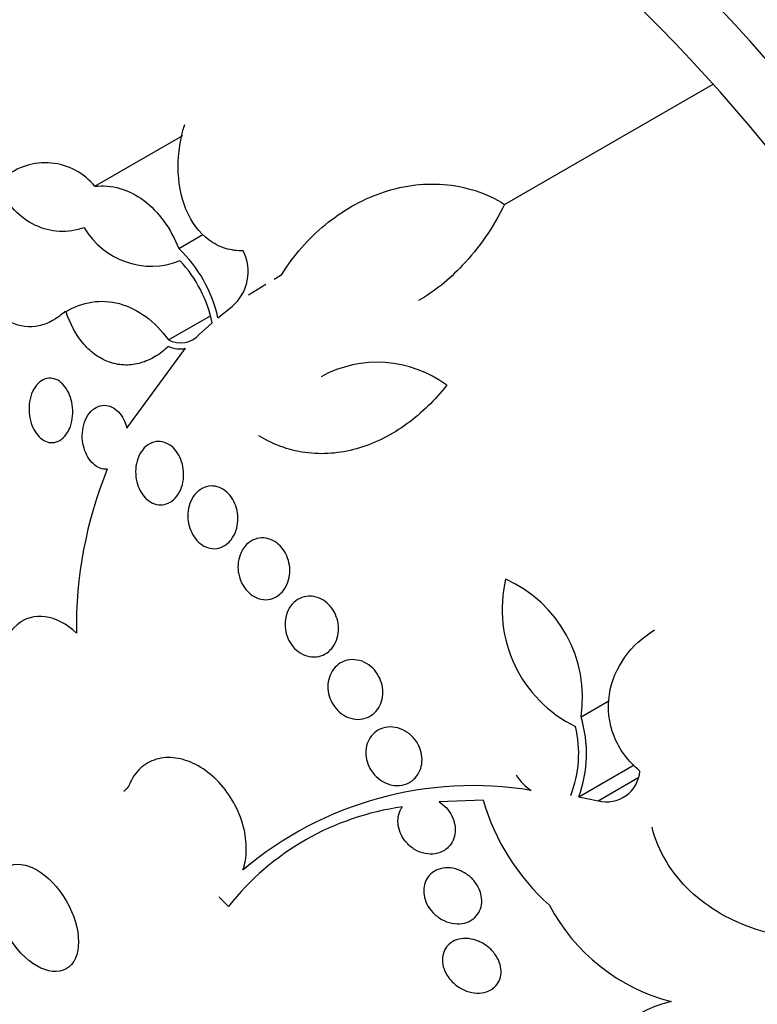
# Model space of a CAD drawing. Units: millimetres. Extents: x 0 to 835, y 0 to 1165.
# Drawn here: x 185 to 194, y 229 to 242 of the extents above; entities that cross this region are included whole.
import ezdxf
from ezdxf import colors
from ezdxf.entities.mleader import LeaderData, LeaderLine
from ezdxf.math import Vec2, Vec3

# ---------------------------------------------------------------- set-up
doc = ezdxf.new("R2010")
doc.units = ezdxf.units.MM
doc.layers.add('DV7_Défaut', color=7, linetype='Continuous')
doc.layers.add('Défaut', color=7, linetype='Continuous')

# ---------------------------------------------------------------- blocks, each defined once
blk = doc.blocks.new('_DOT')
at = {"color": 0}
blk.add_line((0, 0), (-1, 0), dxfattribs=at)
at = {"color": 0, "const_width": 0.333}
blk.add_lwpolyline([(-0.1665, 0, 1), (0.1665, 0, 1)], format="xyb", close=True, dxfattribs=at)
blk = doc.blocks.new('SE6')
at = {"layer": 'DV7_Défaut', "color": 7, "linetype": 'Continuous'}
for p, q in [((190.885, 239.317), (193.625, 240.899)), ((185.499, 239.555), (186.656, 240.223)), ((186.603, 238.738), (186.917, 238.92)), ((187.854, 238.334), (187.956, 238.397)), ((187.517, 238.128), (187.746, 238.268)), ((187.116, 237.825), (187.303, 237.974)), ((186.465, 237.536), (187.009, 237.85)), ((186.872, 237.607), (187.043, 237.762)), ((185.921, 236.376), (186.691, 237.426)), ((191.89, 232.584), (192.256, 232.795)), ((191.86, 231.531), (192.589, 231.952)), ((192.117, 231.481), (192.651, 231.789)), ((190.603, 231.487), (190.026, 231.464)), ((191.86, 231.531), (192.117, 231.481)), ((187.135, 230.212), (187.139, 230.217))]:
    blk.add_line(p, q, dxfattribs=at)
for centre, radius, start, end in [((184.847, 239.023), 0.841, 39.2323, 130.2043), ((186.243, 239.528), 1.023, 210.3766, 291.7068), ((185.35, 237.433), 1.81, 12.505, 46.1582), ((186.906, 238.434), 0.608, 310.7293, 26.6878), ((185.313, 237.385), 1.77, 12.2796, 42.3354), ((186.623, 237.833), 0.336, 241.9867, 317.669), ((186.615, 237.767), 0.35, 244.8685, 282.4647), ((189.211, 235.703), 1.539, 53.5305, 118.6991), ((190.764, 233.761), 5.508, 157.8672, 180.8097), ((192.57, 233.998), 1.717, 166.7845, 243.9989), ((190.212, 232.839), 1.697, 351.3657, 66.1061), ((190.323, 232.102), 1.639, 339.6029, 17.0985), ((190.328, 232.103), 1.531, 338.7721, 13.3227), ((192.229, 231.901), 0.435, 255.147, 355.9654), ((191.575, 232.139), 0.624, 210.56, 236.9312), ((190.474, 226.99), 4.689, 80.6563, 130.215), ((193.448, 232.323), 2.966, 196.3625, 228.2671), ((190.029, 227.894), 3.539, 97.9468, 141.6185), ((193.701, 231.278), 2.515, 207.6927, 255.5841), ((193.425, 227.33), 1.552, 103.0387, 167.6875)]:
    blk.add_arc(centre, radius, start, end, dxfattribs=at)
for centre, major_axis, start_param, end_param in [((202.815, 240.377), (13.417, -23.239), 0, 3.401435), ((202.355, 240.112), (13.294, -23.026), 0, 3.446829), ((201.931, 239.867), (13.173, -22.816), 0, 3.441293), ((201.224, 239.459), (12.953, -22.435), 0, 3.481538), ((198.749, 238.03), (11.988, -20.764), 0, 3.616357), ((198.395, 237.826), (11.823, -20.477), 0, 3.666272), ((197.482, 237.298), (11, -19.053), 0, 3.141593), ((197.482, 237.298), (11.327, -19.62), 0, 3.541456), ((196.775, 236.89), (11, -19.053), 0, 3.141593), ((195.714, 236.278), (10.25, -17.754), 0, 3.141593), ((195.113, 235.931), (10.25, -17.754), 0.000296, 3.141026), ((193.239, 234.849), (9.453, -16.373), 0, 3.72161), ((193.239, 234.849), (9.45, -16.368), 0, 3.719227), ((193.239, 234.849), (9.25, -16.021), 0, 3.462818), ((192.444, 234.39), (9, -15.588), 0, 3.519205), ((191.806, 234.021), (8.75, -15.155), 0, 3.595698), ((189.606, 232.751), (7.625, -13.207), 0, 3.811956), ((189.218, 232.527), (7.375, -12.774), 0, 4.02647)]:
    blk.add_ellipse(centre, major_axis=major_axis, ratio=0.57735, start_param=start_param, end_param=end_param, dxfattribs=at)
blk.add_ellipse((184.737, 229.94), major_axis=(0.387, -0.669), ratio=0.57735, dxfattribs=at)
for points, knots in [([(187.449, 238.707), (187.37, 238.705), (187.292, 238.715), (187.142, 238.762), (187.069, 238.798), (186.872, 238.942), (186.765, 239.087), (186.628, 239.422), (186.595, 239.612), (186.594, 239.994), (186.625, 240.186), (186.682, 240.369)], [0, 0, 0, 0, 0.125, 0.125, 0.25, 0.25, 0.5, 0.5, 0.75, 0.75, 1, 1, 1, 1]), ([(185.361, 239.011), (185.251, 238.974), (185.142, 238.957), (184.924, 238.967), (184.818, 238.994), (184.619, 239.088), (184.525, 239.157), (184.359, 239.327), (184.286, 239.429), (184.224, 239.545)], [0, 0, 0, 0, 0.25, 0.25, 0.5, 0.5, 0.75, 0.75, 1, 1, 1, 1]), ([(185.499, 239.555), (185.61, 239.567), (185.72, 239.558), (185.938, 239.496), (186.043, 239.443), (186.237, 239.298), (186.327, 239.205), (186.482, 238.992), (186.549, 238.87), (186.603, 238.738)], [0, 0, 0, 0, 0.25, 0.25, 0.5, 0.5, 0.75, 0.75, 1, 1, 1, 1]), ([(187.956, 238.397), (188.115, 238.65), (188.305, 238.867), (188.635, 239.139), (188.754, 239.222), (188.999, 239.362), (189.126, 239.42), (189.389, 239.512), (189.526, 239.546), (189.803, 239.585), (189.942, 239.59), (190.221, 239.569), (190.362, 239.541), (190.631, 239.455), (190.76, 239.395), (190.885, 239.317)], [0, 0, 0, 0, 0.25, 0.25, 0.375, 0.375, 0.5, 0.5, 0.625, 0.625, 0.75, 0.75, 0.875, 0.875, 1, 1, 1, 1]), ([(190.885, 239.317), (190.736, 239.016), (190.551, 238.747), (190.153, 238.327), (189.963, 238.172), (189.754, 238.052)], [0, 0, 0, 0, 0.559357, 0.559357, 1, 1, 1, 1]), ([(185.11, 237.912), (185.057, 237.863), (185.002, 237.822), (184.886, 237.757), (184.824, 237.734), (184.641, 237.694), (184.514, 237.71), (184.283, 237.822), (184.177, 237.919), (184.007, 238.169), (183.943, 238.32), (183.901, 238.485)], [0, 0, 0, 0, 0.125, 0.125, 0.25, 0.25, 0.5, 0.5, 0.75, 0.75, 1, 1, 1, 1]), ([(185.12, 237.908), (185.228, 237.973), (185.341, 238.015), (185.58, 238.052), (185.702, 238.045), (185.942, 237.98), (186.059, 237.922), (186.277, 237.762), (186.378, 237.658), (186.465, 237.536)], [0, 0, 0, 0, 0.25, 0.25, 0.5, 0.5, 0.75, 0.75, 1, 1, 1, 1]), ([(186.467, 237.45), (186.412, 237.398), (186.354, 237.354), (186.232, 237.281), (186.167, 237.253), (186.037, 237.215), (185.97, 237.205), (185.836, 237.207), (185.769, 237.218), (185.64, 237.26), (185.577, 237.292), (185.458, 237.374), (185.403, 237.424), (185.252, 237.598), (185.173, 237.745), (185.12, 237.908)], [0, 0, 0, 0, 0.125, 0.125, 0.25, 0.25, 0.375, 0.375, 0.5, 0.5, 0.625, 0.625, 0.75, 0.75, 1, 1, 1, 1]), ([(185.136, 236.314), (185.115, 236.281), (185.09, 236.252), (185.061, 236.231), (185.033, 236.209), (185.001, 236.195), (184.968, 236.189), (184.937, 236.184), (184.904, 236.186), (184.872, 236.196), (184.842, 236.206), (184.812, 236.223), (184.786, 236.246), (184.759, 236.269), (184.735, 236.298), (184.714, 236.331), (184.693, 236.365), (184.675, 236.404), (184.662, 236.444), (184.648, 236.487), (184.64, 236.533), (184.636, 236.579), (184.632, 236.627), (184.634, 236.677), (184.641, 236.723), (184.649, 236.771), (184.662, 236.818), (184.681, 236.859), (184.7, 236.9), (184.725, 236.936), (184.754, 236.964), (184.781, 236.992), (184.813, 237.012), (184.846, 237.023), (184.877, 237.033), (184.91, 237.036), (184.943, 237.03), (184.974, 237.025), (185.005, 237.012), (185.033, 236.992), (185.061, 236.973), (185.087, 236.947), (185.109, 236.917), (185.132, 236.887), (185.152, 236.851), (185.167, 236.812), (185.183, 236.772), (185.195, 236.727), (185.202, 236.683), (185.209, 236.636), (185.211, 236.587), (185.207, 236.54), (185.203, 236.491), (185.192, 236.442), (185.177, 236.399), (185.166, 236.368), (185.152, 236.34), (185.136, 236.314)], [0, 0, 0, 0, 0.05418, 0.05418, 0.05418, 0.108539, 0.108539, 0.108539, 0.160294, 0.160294, 0.160294, 0.209576, 0.209576, 0.209576, 0.258371, 0.258371, 0.258371, 0.308646, 0.308646, 0.308646, 0.36178, 0.36178, 0.36178, 0.418179, 0.418179, 0.418179, 0.476937, 0.476937, 0.476937, 0.535879, 0.535879, 0.535879, 0.592468, 0.592468, 0.592468, 0.645344, 0.645344, 0.645344, 0.69512, 0.69512, 0.69512, 0.743728, 0.743728, 0.743728, 0.793307, 0.793307, 0.793307, 0.845498, 0.845498, 0.845498, 0.90102, 0.90102, 0.90102, 0.959308, 0.959308, 0.959308, 1, 1, 1, 1]), ([(190.125, 236.94), (189.968, 236.742), (189.794, 236.573), (189.41, 236.294), (189.197, 236.184), (188.87, 236.084), (188.759, 236.061), (188.533, 236.038), (188.417, 236.038), (188.193, 236.063), (188.082, 236.087), (187.864, 236.162), (187.756, 236.213), (187.655, 236.276)], [0, 0, 0, 0, 0.25, 0.25, 0.5, 0.5, 0.625, 0.625, 0.75, 0.75, 0.875, 0.875, 1, 1, 1, 1]), ([(185.662, 235.836), (185.639, 235.835), (185.616, 235.837), (185.594, 235.843), (185.561, 235.851), (185.529, 235.867), (185.5, 235.889), (185.472, 235.91), (185.445, 235.938), (185.423, 235.97), (185.401, 236.003), (185.382, 236.04), (185.367, 236.08), (185.352, 236.121), (185.342, 236.165), (185.337, 236.21), (185.332, 236.257), (185.333, 236.305), (185.339, 236.35), (185.345, 236.398), (185.358, 236.444), (185.376, 236.486), (185.395, 236.528), (185.419, 236.566), (185.448, 236.596), (185.476, 236.625), (185.509, 236.648), (185.544, 236.662), (185.577, 236.675), (185.613, 236.679), (185.648, 236.675), (185.681, 236.672), (185.715, 236.66), (185.746, 236.642), (185.775, 236.624), (185.803, 236.599), (185.828, 236.57), (185.852, 236.54), (185.873, 236.506), (185.89, 236.468), (185.903, 236.439), (185.914, 236.408), (185.921, 236.376)], [0, 0, 0, 0, 0.049968, 0.049968, 0.049968, 0.121089, 0.121089, 0.121089, 0.190116, 0.190116, 0.190116, 0.259958, 0.259958, 0.259958, 0.333038, 0.333038, 0.333038, 0.410667, 0.410667, 0.410667, 0.492507, 0.492507, 0.492507, 0.576278, 0.576278, 0.576278, 0.658388, 0.658388, 0.658388, 0.735848, 0.735848, 0.735848, 0.808169, 0.808169, 0.808169, 0.877384, 0.877384, 0.877384, 0.946548, 0.946548, 0.946548, 1, 1, 1, 1]), ([(186.463, 235.389), (186.431, 235.375), (186.396, 235.368), (186.362, 235.368), (186.327, 235.368), (186.291, 235.377), (186.257, 235.392), (186.225, 235.407), (186.194, 235.43), (186.166, 235.457), (186.139, 235.484), (186.115, 235.517), (186.096, 235.553), (186.076, 235.59), (186.061, 235.63), (186.05, 235.672), (186.04, 235.715), (186.034, 235.761), (186.035, 235.805), (186.035, 235.852), (186.041, 235.899), (186.053, 235.942), (186.066, 235.987), (186.084, 236.029), (186.108, 236.066), (186.133, 236.102), (186.163, 236.134), (186.196, 236.157), (186.229, 236.179), (186.266, 236.194), (186.304, 236.199), (186.339, 236.204), (186.377, 236.201), (186.413, 236.189), (186.447, 236.179), (186.48, 236.16), (186.51, 236.135), (186.538, 236.112), (186.565, 236.082), (186.587, 236.048), (186.608, 236.014), (186.627, 235.976), (186.64, 235.936), (186.653, 235.894), (186.662, 235.85), (186.665, 235.806), (186.668, 235.759), (186.665, 235.712), (186.657, 235.668), (186.648, 235.622), (186.633, 235.577), (186.613, 235.538), (186.592, 235.498), (186.565, 235.463), (186.534, 235.435), (186.512, 235.416), (186.488, 235.4), (186.463, 235.389)], [0, 0, 0, 0, 0.05188, 0.05188, 0.05188, 0.103909, 0.103909, 0.103909, 0.1539, 0.1539, 0.1539, 0.202632, 0.202632, 0.202632, 0.252147, 0.252147, 0.252147, 0.304093, 0.304093, 0.304093, 0.359288, 0.359288, 0.359288, 0.417352, 0.417352, 0.417352, 0.476537, 0.476537, 0.476537, 0.534275, 0.534275, 0.534275, 0.588593, 0.588593, 0.588593, 0.639362, 0.639362, 0.639362, 0.688153, 0.688153, 0.688153, 0.737136, 0.737136, 0.737136, 0.788198, 0.788198, 0.788198, 0.842452, 0.842452, 0.842452, 0.899854, 0.899854, 0.899854, 0.95896, 0.95896, 0.95896, 1, 1, 1, 1]), ([(187.231, 234.85), (187.2, 234.826), (187.165, 234.809), (187.128, 234.8), (187.092, 234.791), (187.053, 234.79), (187.014, 234.798), (186.978, 234.805), (186.941, 234.821), (186.908, 234.843), (186.876, 234.864), (186.846, 234.892), (186.821, 234.925), (186.796, 234.956), (186.775, 234.993), (186.759, 235.032), (186.743, 235.071), (186.732, 235.114), (186.726, 235.156), (186.72, 235.201), (186.72, 235.246), (186.726, 235.289), (186.731, 235.335), (186.744, 235.379), (186.761, 235.418), (186.78, 235.46), (186.804, 235.497), (186.834, 235.527), (186.863, 235.558), (186.898, 235.582), (186.936, 235.597), (186.972, 235.612), (187.012, 235.619), (187.052, 235.616), (187.089, 235.614), (187.128, 235.603), (187.163, 235.584), (187.197, 235.567), (187.229, 235.542), (187.257, 235.512), (187.284, 235.484), (187.307, 235.449), (187.326, 235.412), (187.345, 235.375), (187.359, 235.334), (187.368, 235.293), (187.377, 235.249), (187.38, 235.204), (187.378, 235.161), (187.376, 235.115), (187.368, 235.07), (187.354, 235.029), (187.339, 234.985), (187.318, 234.945), (187.292, 234.911), (187.274, 234.888), (187.253, 234.867), (187.231, 234.85)], [0, 0, 0, 0, 0.055268, 0.055268, 0.055268, 0.110717, 0.110717, 0.110717, 0.16345, 0.16345, 0.16345, 0.213247, 0.213247, 0.213247, 0.261964, 0.261964, 0.261964, 0.31165, 0.31165, 0.31165, 0.36389, 0.36389, 0.36389, 0.419399, 0.419399, 0.419399, 0.477666, 0.477666, 0.477666, 0.536822, 0.536822, 0.536822, 0.594286, 0.594286, 0.594286, 0.648226, 0.648226, 0.648226, 0.698711, 0.698711, 0.698711, 0.747421, 0.747421, 0.747421, 0.79653, 0.79653, 0.79653, 0.847866, 0.847866, 0.847866, 0.902447, 0.902447, 0.902447, 0.960096, 0.960096, 0.960096, 1, 1, 1, 1]), ([(187.914, 234.18), (187.882, 234.156), (187.845, 234.138), (187.807, 234.129), (187.768, 234.12), (187.727, 234.119), (187.687, 234.127), (187.648, 234.135), (187.609, 234.151), (187.574, 234.174), (187.541, 234.195), (187.509, 234.224), (187.483, 234.257), (187.457, 234.288), (187.435, 234.325), (187.419, 234.364), (187.403, 234.403), (187.391, 234.445), (187.385, 234.487), (187.379, 234.53), (187.379, 234.574), (187.385, 234.616), (187.391, 234.66), (187.403, 234.703), (187.421, 234.741), (187.44, 234.781), (187.465, 234.818), (187.494, 234.847), (187.525, 234.877), (187.56, 234.9), (187.599, 234.915), (187.637, 234.93), (187.678, 234.936), (187.72, 234.934), (187.759, 234.931), (187.8, 234.92), (187.838, 234.901), (187.873, 234.883), (187.907, 234.858), (187.936, 234.828), (187.964, 234.799), (187.989, 234.764), (188.008, 234.727), (188.027, 234.69), (188.042, 234.649), (188.051, 234.608), (188.06, 234.566), (188.064, 234.522), (188.061, 234.48), (188.059, 234.435), (188.051, 234.391), (188.036, 234.352), (188.022, 234.309), (188, 234.271), (187.974, 234.238), (187.956, 234.216), (187.936, 234.196), (187.914, 234.18)], [0, 0, 0, 0, 0.056541, 0.056541, 0.056541, 0.113253, 0.113253, 0.113253, 0.16728, 0.16728, 0.16728, 0.217934, 0.217934, 0.217934, 0.266784, 0.266784, 0.266784, 0.315917, 0.315917, 0.315917, 0.36713, 0.36713, 0.36713, 0.421485, 0.421485, 0.421485, 0.478934, 0.478934, 0.478934, 0.53806, 0.53806, 0.53806, 0.596392, 0.596392, 0.596392, 0.651658, 0.651658, 0.651658, 0.703215, 0.703215, 0.703215, 0.752297, 0.752297, 0.752297, 0.801028, 0.801028, 0.801028, 0.85142, 0.85142, 0.85142, 0.904818, 0.904818, 0.904818, 0.961503, 0.961503, 0.961503, 1, 1, 1, 1]), ([(188.553, 233.426), (188.52, 233.402), (188.482, 233.385), (188.442, 233.376), (188.402, 233.367), (188.359, 233.367), (188.317, 233.375), (188.277, 233.383), (188.236, 233.399), (188.199, 233.422), (188.164, 233.444), (188.131, 233.474), (188.103, 233.507), (188.077, 233.539), (188.054, 233.576), (188.037, 233.615), (188.02, 233.654), (188.009, 233.695), (188.003, 233.737), (187.997, 233.779), (187.997, 233.822), (188.003, 233.862), (188.009, 233.905), (188.022, 233.946), (188.04, 233.983), (188.059, 234.022), (188.084, 234.056), (188.114, 234.084), (188.145, 234.113), (188.181, 234.136), (188.22, 234.15), (188.259, 234.165), (188.302, 234.171), (188.345, 234.168), (188.386, 234.165), (188.429, 234.154), (188.468, 234.134), (188.505, 234.116), (188.541, 234.09), (188.572, 234.059), (188.601, 234.03), (188.627, 233.994), (188.647, 233.957), (188.667, 233.92), (188.682, 233.879), (188.691, 233.839), (188.7, 233.797), (188.703, 233.754), (188.701, 233.713), (188.698, 233.67), (188.69, 233.628), (188.675, 233.59), (188.66, 233.549), (188.639, 233.512), (188.612, 233.481), (188.595, 233.46), (188.575, 233.442), (188.553, 233.426)], [0, 0, 0, 0, 0.057598, 0.057598, 0.057598, 0.115345, 0.115345, 0.115345, 0.170645, 0.170645, 0.170645, 0.222329, 0.222329, 0.222329, 0.271558, 0.271558, 0.271558, 0.320366, 0.320366, 0.320366, 0.370707, 0.370707, 0.370707, 0.423936, 0.423936, 0.423936, 0.480421, 0.480421, 0.480421, 0.539216, 0.539216, 0.539216, 0.598114, 0.598114, 0.598114, 0.654593, 0.654593, 0.654593, 0.707348, 0.707348, 0.707348, 0.757049, 0.757049, 0.757049, 0.805651, 0.805651, 0.805651, 0.855284, 0.855284, 0.855284, 0.907567, 0.907567, 0.907567, 0.963184, 0.963184, 0.963184, 1, 1, 1, 1]), ([(185.257, 233.683), (185.129, 233.804), (184.986, 233.879), (184.709, 233.918), (184.578, 233.88), (184.374, 233.706), (184.299, 233.569), (184.23, 233.243), (184.233, 233.055), (184.277, 232.865)], [0, 0, 0, 0, 0.25, 0.25, 0.5, 0.5, 0.75, 0.75, 1, 1, 1, 1]), ([(192.663, 231.871), (192.588, 231.932), (192.522, 232.001), (192.407, 232.155), (192.36, 232.24), (192.255, 232.503), (192.235, 232.696), (192.29, 233.055), (192.363, 233.223), (192.57, 233.511), (192.702, 233.631), (192.855, 233.724)], [0, 0, 0, 0, 0.125, 0.125, 0.25, 0.25, 0.5, 0.5, 0.75, 0.75, 1, 1, 1, 1]), ([(189.137, 232.605), (189.103, 232.581), (189.064, 232.564), (189.023, 232.556), (188.981, 232.547), (188.937, 232.547), (188.894, 232.556), (188.852, 232.564), (188.809, 232.581), (188.77, 232.605), (188.733, 232.627), (188.699, 232.657), (188.67, 232.691), (188.642, 232.724), (188.619, 232.761), (188.601, 232.8), (188.584, 232.839), (188.573, 232.88), (188.567, 232.92), (188.561, 232.962), (188.561, 233.003), (188.567, 233.043), (188.574, 233.084), (188.587, 233.123), (188.605, 233.158), (188.624, 233.195), (188.649, 233.228), (188.679, 233.255), (188.71, 233.283), (188.747, 233.304), (188.786, 233.318), (188.826, 233.331), (188.87, 233.337), (188.914, 233.334), (188.957, 233.33), (189.001, 233.319), (189.042, 233.299), (189.081, 233.28), (189.118, 233.254), (189.151, 233.222), (189.181, 233.192), (189.208, 233.157), (189.229, 233.118), (189.249, 233.082), (189.265, 233.041), (189.274, 233.001), (189.283, 232.96), (189.286, 232.918), (189.284, 232.878), (189.281, 232.837), (189.272, 232.796), (189.258, 232.759), (189.242, 232.72), (189.221, 232.685), (189.194, 232.655), (189.177, 232.636), (189.158, 232.619), (189.137, 232.605)], [0, 0, 0, 0, 0.058386, 0.058386, 0.058386, 0.11689, 0.11689, 0.11689, 0.173379, 0.173379, 0.173379, 0.226224, 0.226224, 0.226224, 0.276067, 0.276067, 0.276067, 0.324777, 0.324777, 0.324777, 0.374413, 0.374413, 0.374413, 0.426573, 0.426573, 0.426573, 0.481998, 0.481998, 0.481998, 0.540209, 0.540209, 0.540209, 0.599365, 0.599365, 0.599365, 0.656888, 0.656888, 0.656888, 0.710911, 0.710911, 0.710911, 0.761456, 0.761456, 0.761456, 0.810176, 0.810176, 0.810176, 0.859246, 0.859246, 0.859246, 0.910506, 0.910506, 0.910506, 0.964999, 0.964999, 0.964999, 1, 1, 1, 1]), ([(189.654, 231.733), (189.619, 231.71), (189.579, 231.693), (189.537, 231.686), (189.495, 231.678), (189.449, 231.678), (189.405, 231.687), (189.361, 231.695), (189.317, 231.712), (189.277, 231.737), (189.238, 231.76), (189.202, 231.79), (189.172, 231.825), (189.143, 231.857), (189.119, 231.895), (189.101, 231.935), (189.083, 231.973), (189.071, 232.014), (189.065, 232.054), (189.059, 232.094), (189.06, 232.135), (189.066, 232.173), (189.072, 232.213), (189.085, 232.25), (189.103, 232.284), (189.122, 232.319), (189.148, 232.35), (189.178, 232.375), (189.209, 232.402), (189.246, 232.422), (189.285, 232.434), (189.326, 232.447), (189.37, 232.452), (189.415, 232.448), (189.459, 232.445), (189.504, 232.433), (189.547, 232.412), (189.587, 232.393), (189.627, 232.367), (189.661, 232.334), (189.692, 232.304), (189.721, 232.268), (189.743, 232.229), (189.763, 232.193), (189.779, 232.152), (189.789, 232.112), (189.798, 232.072), (189.801, 232.031), (189.799, 231.992), (189.796, 231.952), (189.787, 231.913), (189.772, 231.878), (189.757, 231.841), (189.735, 231.807), (189.709, 231.779), (189.692, 231.761), (189.674, 231.746), (189.654, 231.733)], [0, 0, 0, 0, 0.058873, 0.058873, 0.058873, 0.117822, 0.117822, 0.117822, 0.175356, 0.175356, 0.175356, 0.229451, 0.229451, 0.229451, 0.280133, 0.280133, 0.280133, 0.328985, 0.328985, 0.328985, 0.378096, 0.378096, 0.378096, 0.429268, 0.429268, 0.429268, 0.483574, 0.483574, 0.483574, 0.540983, 0.540983, 0.540983, 0.600093, 0.600093, 0.600093, 0.658443, 0.658443, 0.658443, 0.713747, 0.713747, 0.713747, 0.765338, 0.765338, 0.765338, 0.814432, 0.814432, 0.814432, 0.863147, 0.863147, 0.863147, 0.913502, 0.913502, 0.913502, 0.966851, 0.966851, 0.966851, 1, 1, 1, 1]), ([(187.446, 230.571), (187.473, 230.65), (187.488, 230.739), (187.49, 230.832), (187.492, 230.932), (187.478, 231.04), (187.45, 231.145), (187.422, 231.25), (187.379, 231.355), (187.325, 231.453), (187.271, 231.549), (187.205, 231.641), (187.131, 231.72), (187.058, 231.798), (186.975, 231.866), (186.89, 231.918), (186.804, 231.971), (186.714, 232.009), (186.626, 232.029), (186.537, 232.05), (186.449, 232.053), (186.367, 232.039), (186.285, 232.025), (186.208, 231.992), (186.142, 231.943), (186.076, 231.895), (186.021, 231.828), (185.979, 231.75), (185.97, 231.733), (185.961, 231.714), (185.953, 231.695)], [0, 0, 0, 0, 0.101086, 0.101086, 0.101086, 0.210773, 0.210773, 0.210773, 0.319258, 0.319258, 0.319258, 0.426583, 0.426583, 0.426583, 0.533755, 0.533755, 0.533755, 0.641823, 0.641823, 0.641823, 0.751446, 0.751446, 0.751446, 0.862619, 0.862619, 0.862619, 0.97466, 0.97466, 0.97466, 1, 1, 1, 1]), ([(185.953, 231.695), (185.942, 231.668), (185.926, 231.644), (185.907, 231.626), (185.897, 231.617), (185.887, 231.609), (185.876, 231.603)], [0, 0, 0, 0, 0.673343, 0.673343, 0.673343, 1, 1, 1, 1]), ([(190.026, 231.464), (190.049, 231.449), (190.07, 231.433), (190.091, 231.414), (190.124, 231.384), (190.154, 231.347), (190.177, 231.308), (190.198, 231.271), (190.215, 231.231), (190.224, 231.191), (190.234, 231.152), (190.237, 231.111), (190.235, 231.073), (190.232, 231.035), (190.223, 230.997), (190.208, 230.964), (190.193, 230.928), (190.171, 230.896), (190.145, 230.87), (190.129, 230.854), (190.112, 230.84), (190.093, 230.828), (190.057, 230.805), (190.017, 230.79), (189.974, 230.783), (189.931, 230.776), (189.886, 230.777), (189.84, 230.786), (189.796, 230.795), (189.75, 230.812), (189.708, 230.836), (189.669, 230.86), (189.631, 230.89), (189.599, 230.925), (189.569, 230.958), (189.543, 230.996), (189.524, 231.036), (189.506, 231.074), (189.494, 231.115), (189.488, 231.154), (189.482, 231.194), (189.482, 231.234), (189.488, 231.271), (189.495, 231.309), (189.508, 231.345), (189.526, 231.377), (189.53, 231.384), (189.535, 231.392), (189.54, 231.399)], [0, 0, 0, 0, 0.04216, 0.04216, 0.04216, 0.11162, 0.11162, 0.11162, 0.177032, 0.177032, 0.177032, 0.240953, 0.240953, 0.240953, 0.306193, 0.306193, 0.306193, 0.374892, 0.374892, 0.374892, 0.416125, 0.416125, 0.416125, 0.49378, 0.49378, 0.49378, 0.571474, 0.571474, 0.571474, 0.648253, 0.648253, 0.648253, 0.721085, 0.721085, 0.721085, 0.789127, 0.789127, 0.789127, 0.853904, 0.853904, 0.853904, 0.918084, 0.918084, 0.918084, 0.984248, 0.984248, 0.984248, 1, 1, 1, 1]), ([(196.109, 229.887), (195.812, 229.762), (195.499, 229.689), (194.841, 229.651), (194.515, 229.687), (194.033, 229.841), (193.879, 229.908), (193.587, 230.075), (193.448, 230.177), (193.205, 230.406), (193.098, 230.537), (192.926, 230.823), (192.862, 230.973), (192.823, 231.132)], [0, 0, 0, 0, 0.25, 0.25, 0.5, 0.5, 0.625, 0.625, 0.75, 0.75, 0.875, 0.875, 1, 1, 1, 1]), ([(190.445, 229.909), (190.41, 229.887), (190.369, 229.873), (190.326, 229.866), (190.284, 229.86), (190.237, 229.861), (190.192, 229.871), (190.146, 229.88), (190.1, 229.897), (190.057, 229.921), (190.016, 229.945), (189.976, 229.976), (189.943, 230.011), (189.912, 230.044), (189.885, 230.082), (189.865, 230.122), (189.846, 230.16), (189.832, 230.201), (189.826, 230.24), (189.82, 230.279), (189.82, 230.318), (189.826, 230.353), (189.832, 230.39), (189.845, 230.425), (189.863, 230.455), (189.882, 230.487), (189.907, 230.514), (189.936, 230.536), (189.967, 230.559), (190.003, 230.577), (190.042, 230.587), (190.082, 230.598), (190.127, 230.601), (190.172, 230.597), (190.217, 230.592), (190.264, 230.58), (190.309, 230.56), (190.352, 230.54), (190.395, 230.513), (190.432, 230.48), (190.466, 230.45), (190.497, 230.413), (190.522, 230.374), (190.545, 230.337), (190.562, 230.297), (190.572, 230.256), (190.582, 230.218), (190.586, 230.178), (190.584, 230.141), (190.581, 230.104), (190.572, 230.068), (190.557, 230.035), (190.542, 230.002), (190.521, 229.972), (190.495, 229.947), (190.48, 229.933), (190.463, 229.92), (190.445, 229.909)], [0, 0, 0, 0, 0.058866, 0.058866, 0.058866, 0.117714, 0.117714, 0.117714, 0.176653, 0.176653, 0.176653, 0.233254, 0.233254, 0.233254, 0.286212, 0.286212, 0.286212, 0.33612, 0.33612, 0.33612, 0.384827, 0.384827, 0.384827, 0.434398, 0.434398, 0.434398, 0.486451, 0.486451, 0.486451, 0.541763, 0.541763, 0.541763, 0.599897, 0.599897, 0.599897, 0.659055, 0.659055, 0.659055, 0.716661, 0.716661, 0.716661, 0.770802, 0.770802, 0.770802, 0.821433, 0.821433, 0.821433, 0.870172, 0.870172, 0.870172, 0.919192, 0.919192, 0.919192, 0.970353, 0.970353, 0.970353, 1, 1, 1, 1]), ([(190.705, 228.995), (190.67, 228.974), (190.629, 228.961), (190.587, 228.955), (190.544, 228.949), (190.498, 228.951), (190.453, 228.96), (190.407, 228.969), (190.36, 228.987), (190.316, 229.011), (190.273, 229.034), (190.233, 229.065), (190.198, 229.1), (190.165, 229.133), (190.136, 229.172), (190.115, 229.212), (190.095, 229.249), (190.08, 229.29), (190.073, 229.329), (190.067, 229.367), (190.066, 229.405), (190.072, 229.44), (190.078, 229.475), (190.09, 229.508), (190.108, 229.537), (190.126, 229.567), (190.151, 229.593), (190.179, 229.613), (190.21, 229.635), (190.245, 229.651), (190.283, 229.66), (190.323, 229.67), (190.367, 229.673), (190.411, 229.668), (190.457, 229.663), (190.504, 229.651), (190.549, 229.631), (190.594, 229.612), (190.637, 229.585), (190.676, 229.552), (190.712, 229.522), (190.745, 229.485), (190.771, 229.445), (190.795, 229.409), (190.814, 229.368), (190.825, 229.328), (190.836, 229.29), (190.84, 229.251), (190.838, 229.215), (190.836, 229.178), (190.827, 229.144), (190.813, 229.113), (190.798, 229.081), (190.777, 229.052), (190.752, 229.029), (190.738, 229.016), (190.722, 229.004), (190.705, 228.995)], [0, 0, 0, 0, 0.058369, 0.058369, 0.058369, 0.116673, 0.116673, 0.116673, 0.175855, 0.175855, 0.175855, 0.233558, 0.233558, 0.233558, 0.287881, 0.287881, 0.287881, 0.338735, 0.338735, 0.338735, 0.387635, 0.387635, 0.387635, 0.436665, 0.436665, 0.436665, 0.487661, 0.487661, 0.487661, 0.541753, 0.541753, 0.541753, 0.598987, 0.598987, 0.598987, 0.658049, 0.658049, 0.658049, 0.716517, 0.716517, 0.716517, 0.772046, 0.772046, 0.772046, 0.823843, 0.823843, 0.823843, 0.873029, 0.873029, 0.873029, 0.921698, 0.921698, 0.921698, 0.971895, 0.971895, 0.971895, 1, 1, 1, 1])]:
    blk.add_open_spline(points, degree=3, knots=knots, dxfattribs=at)
blk.add_open_spline([(187.255, 230.091), (187.195, 230.151), (187.135, 230.212)], degree=2, dxfattribs=at)

msp = doc.modelspace()

# ---------------------------------------------------------------- block references
at = {"layer": 'Défaut'}
msp.add_blockref('SE6', (0, 0), dxfattribs=at)

# ---------------------------------------------------------------- leaders
at = {"layer": 'Défaut', "color": 7, "linetype": 'Continuous'}
ml = msp.add_multileader_mtext('Standard', dxfattribs=at)
ml.set_content('{\\pxsm0.9;\\fSolid Edge ISO|b1||i0||c0|p34;\\W1.;06/02/2018\\P}', color=256)
ml.set_leader_properties()
ml.set_arrow_properties(name='DOT')
ml.build(insert=Vec2(0, 0))
ml.multileader.update_dxf_attribs({"leader_type": 0, "dogleg_length": 0, "arrow_head_size": 12})
ctx = ml.context
ctx.base_point, ctx.char_height, ctx.arrow_head_size, ctx.landing_gap_size = Vec3(747.016, 1157.46), 12, 12, 4.2
notes = []
notes.append((ctx, [(0, (0, 0, 0), (0, 0), (1, 0), 1, [])]))
ctx.mtext.insert = Vec3(749.016, 1163.58)
for ctx, leaders in notes:
    for number, flags, end, landing, length, lines in leaders:
        leader = LeaderData()
        leader.index, (leader.has_last_leader_line, leader.has_dogleg_vector, leader.attachment_direction) = number, flags
        leader.last_leader_point, leader.dogleg_vector, leader.dogleg_length = Vec3(end), Vec3(landing), length
        for number, points, colour, breaks in lines:
            line = LeaderLine()
            line.index, line.vertices, line.color, line.breaks = number, Vec3.list(points), colors.encode_raw_color(colour), breaks
            leader.lines.append(line)
        ctx.leaders.append(leader)

doc.saveas('drawing.dxf')
